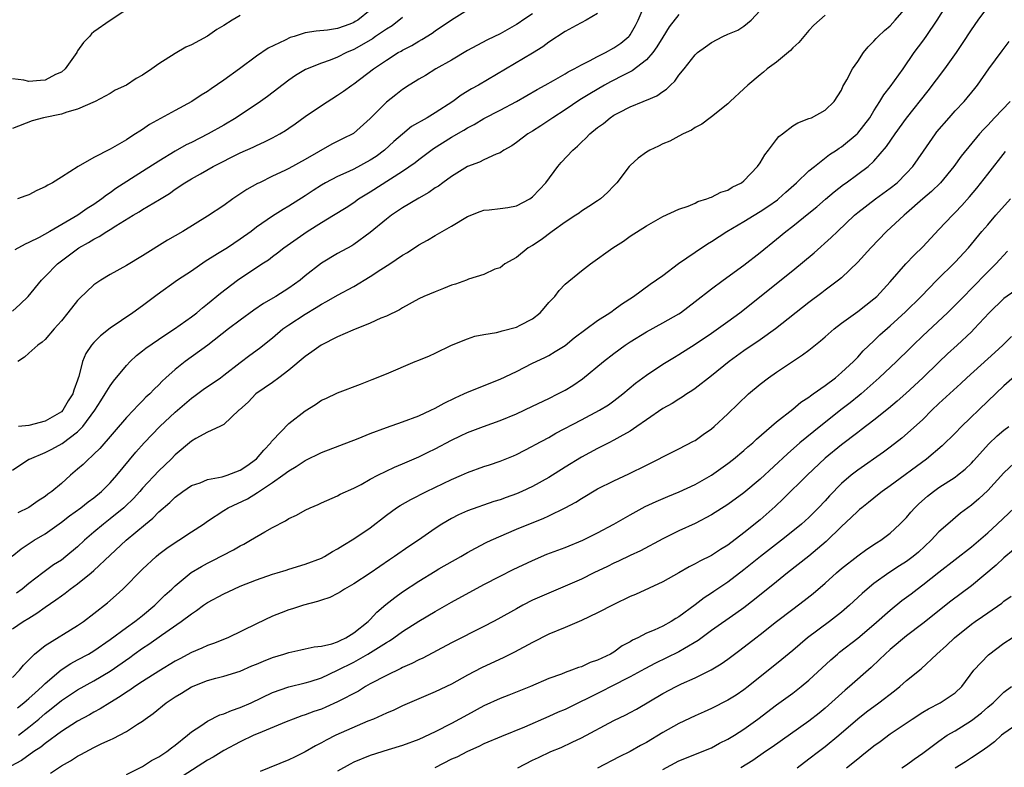
# Model space of a CAD drawing. Units: inches. Extents: x 2670000 to 2671137, y 1554000 to 1557000.
# Drawn here: x 2670926 to 2671047, y 1554481 to 1554573 of the extents above; entities that cross this region are included whole.
import ezdxf

# ---------------------------------------------------------------- set-up
doc = ezdxf.new("R2010")
doc.units = ezdxf.units.IN
doc.header["$MEASUREMENT"] = 0
doc.layers.add('LD26701554_2ft', color=33, linetype='Continuous')

msp = doc.modelspace()

# ---------------------------------------------------------------- linework, layer by layer
at = {"layer": 'LD26701554_2ft'}
for points, elevation in [([(2670924.94, 1554507.06), (2670926.06, 1554507.94), (2670927.66, 1554509), (2670929, 1554509.8), (2670931, 1554511.22), (2670932.01, 1554511.99), (2670933.41, 1554513), (2670934.29, 1554513.71), (2670935, 1554514.23), (2670935.94, 1554515), (2670937, 1554516.05), (2670937.84, 1554517), (2670940.16, 1554519.84), (2670941.19, 1554521), (2670943.11, 1554523), (2670945, 1554524.78), (2670947, 1554526.49), (2670947.31, 1554526.69), (2670948.46, 1554527.54), (2670950.58, 1554529), (2670951, 1554529.3), (2670953, 1554530.88), (2670954.21, 1554531.79), (2670955.38, 1554532.62), (2670957, 1554533.92), (2670958.27, 1554535), (2670959, 1554535.52), (2670961, 1554536.84), (2670962.37, 1554537.63), (2670963, 1554538.05), (2670963.63, 1554538.37), (2670965, 1554539.18), (2670967, 1554540.24), (2670969, 1554541.44), (2670970.31, 1554542.31), (2670971.41, 1554543), (2670973, 1554544.1), (2670973.59, 1554544.41), (2670975, 1554545.35), (2670976.06, 1554545.94), (2670977, 1554546.52), (2670979, 1554547.67), (2670981, 1554548.86), (2670982.55, 1554549.45), (2670983, 1554549.6), (2670983.64, 1554549.64), (2670985, 1554549.81), (2670985.96, 1554549.96), (2670987, 1554550.15), (2670988.65, 1554551), (2670989, 1554551.25), (2670989.85, 1554552.15), (2670990.61, 1554553), (2670992.1, 1554555), (2670992.51, 1554555.49), (2670993.93, 1554557), (2670994.5, 1554557.5), (2670995, 1554557.99), (2670995.53, 1554558.47), (2670996.02, 1554559), (2670997, 1554559.81), (2670997.7, 1554560.3), (2670998.53, 1554561), (2670999, 1554561.3), (2670999.63, 1554561.63), (2671001, 1554562.32), (2671002.61, 1554563), (2671002.9, 1554563.1), (2671003, 1554563.16), (2671004.3, 1554563.7), (2671005, 1554564.22), (2671005.48, 1554564.52), (2671005.96, 1554565), (2671006.51, 1554565.49), (2671007, 1554566.24), (2671007.64, 1554567), (2671009, 1554568.74), (2671009.29, 1554569), (2671010.29, 1554569.71), (2671011, 1554570.26), (2671012.42, 1554571), (2671013, 1554571.27), (2671014.23, 1554571.77), (2671015, 1554572.27), (2671015.9, 1554573), (2671017, 1554574.2)], 9108), ([(2670925, 1554517.62), (2670927, 1554518.96), (2670927.07, 1554519), (2670929, 1554519.78), (2670929.81, 1554520.19), (2670931.11, 1554520.89), (2670933, 1554522.35), (2670933.65, 1554523), (2670935.14, 1554525), (2670935.85, 1554526.15), (2670936.41, 1554527), (2670937, 1554528.01), (2670937.41, 1554528.59), (2670939, 1554530.52), (2670939.46, 1554531), (2670940.25, 1554531.75), (2670941, 1554532.31), (2670941.38, 1554532.62), (2670943.75, 1554534.25), (2670944.94, 1554535), (2670947, 1554536.49), (2670947.66, 1554537), (2670948.38, 1554537.62), (2670949, 1554538.08), (2670950.59, 1554539.41), (2670952.68, 1554541), (2670955.67, 1554543), (2670956.48, 1554543.52), (2670957, 1554543.93), (2670957.62, 1554544.38), (2670958.39, 1554545), (2670961.26, 1554547), (2670963, 1554548.12), (2670964.48, 1554549), (2670966.04, 1554549.96), (2670967, 1554550.58), (2670967.58, 1554551), (2670969, 1554551.88), (2670971.49, 1554553.49), (2670973, 1554554.43), (2670974.53, 1554555.47), (2670975, 1554555.84), (2670976.81, 1554557.19), (2670979, 1554558.59), (2670980.53, 1554559.47), (2670981, 1554559.77), (2670981.82, 1554560.18), (2670983, 1554560.88), (2670985, 1554561.92), (2670987, 1554562.99), (2670989.54, 1554564.46), (2670990.55, 1554565), (2670991.57, 1554565.57), (2670993, 1554566.39), (2670993.37, 1554566.63), (2670994.09, 1554567), (2670995, 1554567.51), (2670995.98, 1554567.98), (2670997, 1554568.52), (2670997.97, 1554569), (2670999, 1554569.58), (2670999.84, 1554570.16), (2671000.83, 1554571), (2671000.91, 1554571.09), (2671001, 1554571.21), (2671001.66, 1554572.34), (2671002, 1554573), (2671002.89, 1554575.11)], 9112), ([(2670940.14, 1554575), (2670937, 1554572.95), (2670935, 1554571.58), (2670934.7, 1554571.3), (2670934.48, 1554571), (2670933.74, 1554570.26), (2670933, 1554569.22), (2670932.92, 1554569.08), (2670932.89, 1554569), (2670931.48, 1554567), (2670931, 1554566.59), (2670930.3, 1554566.3), (2670929, 1554565.61), (2670928.44, 1554565.56), (2670927, 1554565.46), (2670926.39, 1554565.61), (2670925, 1554565.77)], 9126), ([(2670925, 1554492.11), (2670925.87, 1554493), (2670926.35, 1554493.65), (2670927.68, 1554495), (2670929, 1554496.06), (2670933, 1554498.51), (2670933.72, 1554499), (2670935, 1554499.99), (2670936.68, 1554501.32), (2670937.75, 1554502.25), (2670938.57, 1554503), (2670939, 1554503.42), (2670940.54, 1554505), (2670941, 1554505.45), (2670942.65, 1554507), (2670943, 1554507.29), (2670943.98, 1554508.02), (2670945, 1554508.73), (2670945.45, 1554509), (2670947, 1554510.04), (2670948.49, 1554511), (2670949, 1554511.36), (2670951, 1554512.68), (2670951.52, 1554513), (2670953.9, 1554514.1), (2670955.14, 1554514.86), (2670957, 1554516.11), (2670958.27, 1554517), (2670959, 1554517.56), (2670959.91, 1554518.09), (2670961, 1554518.82), (2670963, 1554519.78), (2670967.53, 1554521.53), (2670969, 1554522.13), (2670971, 1554522.87), (2670973, 1554523.56), (2670975, 1554524.31), (2670976.48, 1554525), (2670977, 1554525.26), (2670978.11, 1554525.89), (2670979.46, 1554526.54), (2670980.53, 1554527), (2670981, 1554527.23), (2670985, 1554528.82), (2670987, 1554529.78), (2670989, 1554530.78), (2670990.51, 1554531.49), (2670991, 1554531.75), (2670991.79, 1554532.21), (2670993, 1554532.95), (2670994.09, 1554533.91), (2670997, 1554536.04), (2670998.51, 1554537), (2670998.79, 1554537.21), (2670999, 1554537.34), (2670999.94, 1554538.06), (2671001.43, 1554539), (2671003.48, 1554540.52), (2671005, 1554541.59), (2671006.96, 1554543.04), (2671009, 1554544.46), (2671010.52, 1554545.48), (2671011, 1554545.75), (2671012.9, 1554547), (2671015, 1554548.23), (2671016.24, 1554549), (2671017, 1554549.44), (2671017.94, 1554550.06), (2671019.12, 1554550.88), (2671019.26, 1554551), (2671020.16, 1554551.84), (2671021.48, 1554553), (2671023, 1554554.44), (2671023.67, 1554555), (2671025.55, 1554556.45), (2671026.38, 1554557), (2671026.74, 1554557.26), (2671027, 1554557.41), (2671028.92, 1554559), (2671029, 1554559.08), (2671030.48, 1554561), (2671031, 1554561.86), (2671031.74, 1554563), (2671032.2, 1554563.8), (2671033, 1554564.8), (2671033.55, 1554565.55), (2671034.59, 1554567), (2671035.97, 1554569), (2671037, 1554570.4), (2671037.42, 1554571), (2671038.78, 1554573), (2671040.07, 1554575)], 9102), ([(2670925, 1554498.12), (2670926.3, 1554499), (2670927, 1554499.43), (2670927.99, 1554500.01), (2670929, 1554500.75), (2670930.34, 1554501.66), (2670931, 1554502.18), (2670931.49, 1554502.51), (2670932.1, 1554503), (2670933, 1554503.64), (2670934.67, 1554505), (2670935, 1554505.29), (2670937, 1554507.17), (2670938.99, 1554509), (2670941.35, 1554511), (2670942.26, 1554511.74), (2670943, 1554512.51), (2670944.34, 1554513.66), (2670945, 1554514.3), (2670945.94, 1554515), (2670947, 1554515.72), (2670948.08, 1554516.08), (2670949, 1554516.47), (2670950.8, 1554516.8), (2670951.39, 1554517), (2670953, 1554517.62), (2670953.83, 1554518.17), (2670955, 1554519.03), (2670955.92, 1554520.08), (2670956.79, 1554521), (2670956.86, 1554521.14), (2670957, 1554521.29), (2670959, 1554523.35), (2670961, 1554524.92), (2670962.28, 1554525.72), (2670963, 1554526.22), (2670963.54, 1554526.46), (2670965, 1554527.16), (2670967.8, 1554528.2), (2670969.23, 1554528.77), (2670971, 1554529.5), (2670974.54, 1554531), (2670975, 1554531.17), (2670976.29, 1554531.71), (2670977, 1554532.03), (2670979.01, 1554532.99), (2670981, 1554533.79), (2670981.9, 1554534.1), (2670983, 1554534.31), (2670984.56, 1554534.56), (2670985, 1554534.68), (2670985.24, 1554534.76), (2670987, 1554535.22), (2670987.48, 1554535.48), (2670989, 1554536.26), (2670989.91, 1554537), (2670990.43, 1554537.57), (2670991, 1554538.26), (2670991.37, 1554538.63), (2670991.71, 1554539), (2670992.27, 1554539.73), (2670993, 1554540.5), (2670995, 1554542.17), (2670996.1, 1554543), (2670998.87, 1554545), (2671000.18, 1554545.82), (2671001, 1554546.4), (2671003, 1554547.7), (2671005, 1554548.86), (2671007, 1554549.76), (2671008.13, 1554550.13), (2671009, 1554550.49), (2671009.33, 1554550.67), (2671010.45, 1554551), (2671010.83, 1554551.17), (2671011, 1554551.21), (2671012.17, 1554551.83), (2671013, 1554552.1), (2671013.55, 1554552.45), (2671014.71, 1554553), (2671015, 1554553.22), (2671016.68, 1554555), (2671017, 1554555.45), (2671017.57, 1554556.43), (2671018.02, 1554557), (2671019, 1554558.31), (2671019.31, 1554558.69), (2671019.74, 1554559), (2671021, 1554559.98), (2671021.62, 1554560.38), (2671023, 1554560.88), (2671023.3, 1554561), (2671025, 1554561.94), (2671026.09, 1554563), (2671027, 1554564.39), (2671027.17, 1554564.83), (2671027.66, 1554565.66), (2671028.35, 1554567), (2671029, 1554567.91), (2671029.73, 1554569), (2671030.3, 1554569.7), (2671031, 1554570.4), (2671031.27, 1554570.73), (2671031.51, 1554571), (2671032.28, 1554571.72), (2671033, 1554572.32), (2671033.63, 1554573), (2671035, 1554574.6)], 9104), ([(2670925, 1554537.19), (2670925.94, 1554538.06), (2670926.9, 1554539), (2670928.56, 1554541), (2670929, 1554541.44), (2670930.51, 1554543), (2670933.17, 1554545), (2670934.35, 1554545.65), (2670935, 1554546.07), (2670935.64, 1554546.36), (2670936.6, 1554547), (2670937, 1554547.24), (2670937.69, 1554547.69), (2670939.83, 1554549), (2670940.58, 1554549.42), (2670941, 1554549.69), (2670943.08, 1554550.92), (2670944.31, 1554551.69), (2670945, 1554552.19), (2670946.21, 1554553), (2670947, 1554553.48), (2670948.11, 1554554.11), (2670949.7, 1554555), (2670953, 1554556.66), (2670954.61, 1554557.39), (2670955, 1554557.59), (2670955.99, 1554558.01), (2670957, 1554558.52), (2670957.9, 1554559), (2670958.59, 1554559.41), (2670959, 1554559.69), (2670959.77, 1554560.23), (2670961, 1554561.15), (2670963, 1554562.51), (2670965, 1554563.77), (2670965.73, 1554564.27), (2670966.73, 1554565), (2670967, 1554565.17), (2670969.41, 1554567), (2670971, 1554568.09), (2670972.45, 1554569), (2670972.81, 1554569.19), (2670973, 1554569.32), (2670974.12, 1554569.88), (2670975, 1554570.42), (2670975.38, 1554570.62), (2670976.62, 1554571.38), (2670977, 1554571.67), (2670979, 1554573.04), (2670981, 1554574.25)], 9118), ([(2670969, 1554574.22), (2670967.48, 1554573), (2670967.17, 1554572.83), (2670967, 1554572.71), (2670966.49, 1554572.49), (2670965, 1554571.97), (2670963.77, 1554571.77), (2670962.35, 1554571.65), (2670961, 1554571.44), (2670959.64, 1554571), (2670959.15, 1554570.85), (2670958.55, 1554570.55), (2670956.45, 1554569.55), (2670955, 1554568.58), (2670952.91, 1554567), (2670951, 1554565.6), (2670949.44, 1554564.56), (2670949, 1554564.23), (2670948.22, 1554563.78), (2670947.07, 1554563), (2670945, 1554561.9), (2670941.86, 1554560.14), (2670941, 1554559.55), (2670940.65, 1554559.35), (2670940.14, 1554559), (2670939.42, 1554558.58), (2670939, 1554558.29), (2670937, 1554557.14), (2670935, 1554556.11), (2670933.06, 1554555), (2670931, 1554553.67), (2670929.92, 1554553), (2670929.32, 1554552.68), (2670929, 1554552.48), (2670927.98, 1554552.02), (2670927, 1554551.52), (2670926.61, 1554551.39), (2670925.61, 1554551)], 9122), ([(2670925.62, 1554488.38), (2670926.39, 1554489), (2670926.71, 1554489.29), (2670927, 1554489.53), (2670927.76, 1554490.24), (2670928.62, 1554491), (2670929, 1554491.38), (2670930.96, 1554493.04), (2670932.16, 1554493.84), (2670933, 1554494.27), (2670934.34, 1554495), (2670935, 1554495.39), (2670937, 1554496.78), (2670939, 1554498.26), (2670940.06, 1554499), (2670940.57, 1554499.43), (2670941, 1554499.75), (2670942.5, 1554501), (2670943.75, 1554502.25), (2670944.58, 1554503), (2670945, 1554503.41), (2670946.98, 1554505.02), (2670948.23, 1554505.77), (2670949, 1554506.19), (2670949.54, 1554506.46), (2670952.17, 1554507.83), (2670953, 1554508.31), (2670953.46, 1554508.54), (2670954.27, 1554509), (2670956.04, 1554510.04), (2670957, 1554510.58), (2670958.59, 1554511.41), (2670959, 1554511.68), (2670959.92, 1554512.08), (2670961, 1554512.72), (2670961.63, 1554513), (2670962.59, 1554513.41), (2670963, 1554513.62), (2670965, 1554514.48), (2670965.33, 1554514.67), (2670967, 1554515.43), (2670967.88, 1554515.88), (2670969, 1554516.5), (2670969.95, 1554517), (2670972, 1554518), (2670973, 1554518.4), (2670975, 1554519.28), (2670976.14, 1554519.86), (2670977, 1554520.27), (2670979, 1554521.32), (2670980.14, 1554521.86), (2670981, 1554522.25), (2670982.96, 1554523), (2670985, 1554523.75), (2670987, 1554524.57), (2670989, 1554525.49), (2670991, 1554526.45), (2670992.08, 1554527), (2670993, 1554527.49), (2670993.94, 1554528.06), (2670995.14, 1554528.86), (2670997.72, 1554531), (2670999, 1554532), (2671000.37, 1554533), (2671001, 1554533.42), (2671003, 1554534.66), (2671005, 1554535.74), (2671007, 1554536.86), (2671007.21, 1554537), (2671009, 1554538.38), (2671011, 1554539.94), (2671012.43, 1554541), (2671015, 1554542.86), (2671017, 1554544.43), (2671019, 1554546.04), (2671020.15, 1554547), (2671021, 1554547.63), (2671023, 1554549.26), (2671023.96, 1554550.04), (2671025.02, 1554550.98), (2671026.11, 1554551.89), (2671027.24, 1554552.76), (2671027.59, 1554553), (2671029, 1554554.03), (2671030.3, 1554555), (2671031, 1554555.63), (2671032.56, 1554557.44), (2671033.61, 1554559), (2671035, 1554560.92), (2671037.69, 1554564.31), (2671039.71, 1554567), (2671041.14, 1554569), (2671041.89, 1554570.11), (2671043, 1554571.8), (2671043.83, 1554573), (2671045, 1554574.58)], 9100), ([(2670953, 1554573.58), (2670952.01, 1554573), (2670951, 1554572.33), (2670950.15, 1554571.85), (2670949, 1554571.02), (2670947, 1554569.98), (2670946.34, 1554569.66), (2670945, 1554568.91), (2670943, 1554567.62), (2670942.14, 1554567), (2670941, 1554566.24), (2670940.2, 1554565.8), (2670939, 1554565), (2670937.63, 1554564.37), (2670937, 1554563.99), (2670935.17, 1554563), (2670933, 1554562.03), (2670931.68, 1554561.68), (2670931, 1554561.43), (2670928.81, 1554561), (2670927.4, 1554560.6), (2670925, 1554559.67)], 9124), ([(2670973, 1554573.31), (2670971.71, 1554572.29), (2670971, 1554571.89), (2670969.68, 1554571), (2670969.29, 1554570.71), (2670967.94, 1554569.94), (2670967, 1554569.37), (2670966.1, 1554569), (2670965, 1554568.44), (2670964.07, 1554568.07), (2670963, 1554567.71), (2670961.06, 1554566.94), (2670959.82, 1554566.18), (2670959, 1554565.63), (2670956.39, 1554563.61), (2670955.51, 1554563), (2670952.53, 1554561), (2670951, 1554560.09), (2670949.07, 1554559), (2670947, 1554557.95), (2670946.35, 1554557.65), (2670945, 1554556.88), (2670943, 1554555.66), (2670941, 1554554.36), (2670937.71, 1554552.29), (2670937, 1554551.76), (2670936.54, 1554551.46), (2670935.99, 1554551), (2670935, 1554550.32), (2670934.17, 1554549.83), (2670933.02, 1554549), (2670929.58, 1554547), (2670928.25, 1554546.25), (2670927, 1554545.62), (2670926.56, 1554545.44), (2670925.28, 1554544.72)], 9120), ([(2671025, 1554573.6), (2671024.31, 1554573), (2671023.62, 1554572.37), (2671023, 1554571.74), (2671021.75, 1554570.25), (2671021, 1554569.59), (2671020.72, 1554569.28), (2671019, 1554567.85), (2671017.85, 1554567), (2671017.4, 1554566.6), (2671017, 1554566.29), (2671015.48, 1554565), (2671015, 1554564.53), (2671013.3, 1554563), (2671013, 1554562.71), (2671011, 1554561.12), (2671010.83, 1554561), (2671009.8, 1554560.2), (2671009, 1554559.79), (2671008.54, 1554559.46), (2671007.53, 1554559), (2671007, 1554558.72), (2671005.9, 1554558.1), (2671005, 1554557.77), (2671004.49, 1554557.51), (2671003.44, 1554557), (2671003, 1554556.76), (2671001.99, 1554556.01), (2671001, 1554555.12), (2671000.88, 1554555), (2670999.34, 1554553), (2670999, 1554552.61), (2670998.2, 1554551.8), (2670997.36, 1554551), (2670997, 1554550.75), (2670995.92, 1554550.08), (2670995, 1554549.49), (2670994.73, 1554549.27), (2670994.33, 1554549), (2670993, 1554548.13), (2670991.42, 1554547), (2670990.03, 1554545.97), (2670989, 1554545.29), (2670988.45, 1554545), (2670987, 1554543.81), (2670985.57, 1554543), (2670985, 1554542.54), (2670984.36, 1554542.36), (2670983, 1554541.72), (2670981.11, 1554541.11), (2670980.84, 1554541), (2670979.49, 1554540.51), (2670979, 1554540.37), (2670978.03, 1554539.97), (2670977, 1554539.59), (2670975.61, 1554539), (2670975, 1554538.71), (2670973, 1554537.62), (2670972.63, 1554537.37), (2670971, 1554536.58), (2670970.31, 1554536.31), (2670969, 1554535.71), (2670966.87, 1554534.87), (2670965, 1554534.03), (2670962.96, 1554533), (2670961.82, 1554532.18), (2670961, 1554531.62), (2670959, 1554529.92), (2670957.78, 1554529), (2670957, 1554528.42), (2670954.95, 1554527), (2670953.99, 1554526.01), (2670952.94, 1554525.06), (2670952.85, 1554525), (2670951, 1554523.26), (2670950.5, 1554523), (2670949, 1554522.3), (2670947.54, 1554521.54), (2670947, 1554521.21), (2670945, 1554519.5), (2670944.52, 1554519), (2670943, 1554517.55), (2670941, 1554515.41), (2670940.65, 1554515), (2670939.86, 1554514.14), (2670938.85, 1554513.15), (2670938.68, 1554513), (2670937, 1554511.62), (2670936.18, 1554511), (2670935, 1554510.01), (2670933.85, 1554509), (2670933, 1554508.2), (2670931.57, 1554507), (2670931, 1554506.57), (2670930.04, 1554505.96), (2670928.71, 1554505), (2670927, 1554503.69), (2670926.16, 1554503), (2670925.5, 1554502.5)], 9106), ([(2671007, 1554573.68), (2671005.81, 1554572.19), (2671005, 1554570.91), (2671004.3, 1554569.7), (2671003.78, 1554569), (2671003, 1554568.1), (2671001.25, 1554566.75), (2671000.28, 1554566.28), (2670998.59, 1554565.41), (2670997.85, 1554565), (2670996.05, 1554563.95), (2670994.81, 1554563.19), (2670993, 1554561.97), (2670991.47, 1554561), (2670991, 1554560.66), (2670990.01, 1554559.99), (2670989, 1554559.35), (2670988.42, 1554559), (2670987, 1554557.93), (2670986.45, 1554557.55), (2670985.47, 1554557), (2670985, 1554556.68), (2670984.52, 1554556.52), (2670983, 1554555.82), (2670982.47, 1554555.53), (2670981, 1554555.01), (2670979, 1554553.76), (2670977.95, 1554553), (2670977.41, 1554552.59), (2670977, 1554552.35), (2670976.21, 1554551.79), (2670975, 1554551.11), (2670973, 1554549.9), (2670971.63, 1554549), (2670971, 1554548.52), (2670969, 1554546.87), (2670967, 1554545.39), (2670966.76, 1554545.24), (2670965, 1554544.28), (2670963, 1554543.08), (2670961, 1554541.53), (2670960.37, 1554541), (2670959, 1554540.03), (2670957.41, 1554539), (2670955.88, 1554538.12), (2670954.68, 1554537.32), (2670953, 1554536.09), (2670951.57, 1554535), (2670949.01, 1554532.99), (2670946.24, 1554531), (2670945, 1554530), (2670943.87, 1554529), (2670943.41, 1554528.59), (2670943, 1554528.13), (2670942.42, 1554527.58), (2670941.89, 1554527), (2670941.41, 1554526.59), (2670941, 1554526.16), (2670940.41, 1554525.59), (2670939.86, 1554525), (2670939, 1554524.12), (2670935.72, 1554520.28), (2670935, 1554519.59), (2670934.71, 1554519.29), (2670934.34, 1554519), (2670933.67, 1554518.33), (2670933, 1554517.74), (2670932.12, 1554517), (2670931, 1554516), (2670929.82, 1554515), (2670929.34, 1554514.66), (2670929, 1554514.39), (2670928.15, 1554513.85), (2670927, 1554513.05), (2670925.63, 1554512.37)], 9110), ([(2670989, 1554573.79), (2670987.78, 1554573), (2670987.33, 1554572.67), (2670987, 1554572.46), (2670985, 1554571.33), (2670983.44, 1554570.56), (2670982.13, 1554569.87), (2670981, 1554569.26), (2670979, 1554568.09), (2670977.08, 1554567), (2670975.8, 1554566.2), (2670975, 1554565.74), (2670974.55, 1554565.45), (2670973.79, 1554565), (2670973, 1554564.48), (2670972.18, 1554563.82), (2670971, 1554562.92), (2670969, 1554560.91), (2670966.94, 1554559.06), (2670965.59, 1554558.41), (2670964.28, 1554557.72), (2670961, 1554555.84), (2670959, 1554554.74), (2670958.49, 1554554.49), (2670957, 1554553.8), (2670955.37, 1554553), (2670955.12, 1554552.88), (2670953.84, 1554552.16), (2670952.1, 1554551), (2670951, 1554550.21), (2670949, 1554548.87), (2670945.93, 1554547), (2670944.08, 1554545.92), (2670941, 1554543.98), (2670939, 1554542.8), (2670937, 1554541.7), (2670935.85, 1554541), (2670935, 1554540.42), (2670933.23, 1554538.77), (2670933, 1554538.51), (2670931.81, 1554537), (2670931, 1554536.02), (2670930.1, 1554535), (2670929, 1554533.71), (2670928.64, 1554533.36), (2670928.12, 1554533), (2670927, 1554532.01), (2670926.45, 1554531.55), (2670925.66, 1554531)], 9116), ([(2670997, 1554573.81), (2670995.59, 1554573), (2670994.36, 1554572.36), (2670993, 1554571.62), (2670991, 1554570.3), (2670990.27, 1554569.73), (2670989, 1554568.92), (2670982.33, 1554565), (2670981.47, 1554564.53), (2670980.22, 1554563.78), (2670979.16, 1554563), (2670977, 1554561.61), (2670976, 1554561), (2670974.1, 1554559.9), (2670973, 1554558.99), (2670971.93, 1554558.07), (2670970.78, 1554557), (2670969.76, 1554556.24), (2670969, 1554555.76), (2670967, 1554554.68), (2670966.39, 1554554.39), (2670965, 1554553.77), (2670963.51, 1554553), (2670963, 1554552.7), (2670961.97, 1554552.03), (2670961, 1554551.39), (2670959, 1554550.1), (2670958.3, 1554549.7), (2670957, 1554548.88), (2670955, 1554547.51), (2670954.34, 1554547), (2670953, 1554546.04), (2670951.43, 1554545), (2670950.23, 1554544.23), (2670948.7, 1554543.3), (2670947, 1554542.13), (2670945.28, 1554541), (2670942.78, 1554539.22), (2670941, 1554537.85), (2670939.8, 1554537), (2670937, 1554535.1), (2670935.83, 1554534.17), (2670935, 1554533.35), (2670934.7, 1554533), (2670934.02, 1554531.98), (2670933.61, 1554531), (2670933.16, 1554529.16), (2670933.07, 1554528.93), (2670933, 1554528.69), (2670932.54, 1554527.46), (2670932.41, 1554527), (2670931.85, 1554526.15), (2670931.17, 1554525), (2670931, 1554524.82), (2670929, 1554523.64), (2670927, 1554523.12), (2670925.72, 1554523)], 9114), ([(2670925.71, 1554485), (2670927, 1554485.99), (2670928.22, 1554487), (2670929, 1554487.67), (2670929.76, 1554488.24), (2670931, 1554489.28), (2670933, 1554490.61), (2670935, 1554491.72), (2670937, 1554492.9), (2670939.41, 1554494.59), (2670939.96, 1554495), (2670941, 1554495.74), (2670941.78, 1554496.22), (2670943.32, 1554497.32), (2670945.74, 1554499), (2670947, 1554499.96), (2670947.65, 1554500.35), (2670948.51, 1554501), (2670949, 1554501.34), (2670951, 1554502.42), (2670952.24, 1554503), (2670953, 1554503.34), (2670955, 1554504.14), (2670957, 1554504.84), (2670957.57, 1554505), (2670958.67, 1554505.33), (2670959, 1554505.45), (2670961, 1554506.05), (2670963, 1554506.8), (2670963.38, 1554507), (2670964.38, 1554507.62), (2670965, 1554507.93), (2670965.63, 1554508.37), (2670967, 1554509.17), (2670969, 1554510.55), (2670971, 1554512.1), (2670972.26, 1554513), (2670972.71, 1554513.29), (2670974, 1554514), (2670975.95, 1554515), (2670979, 1554516.49), (2670980.23, 1554517), (2670981, 1554517.34), (2670983, 1554518.06), (2670983.71, 1554518.29), (2670985, 1554518.75), (2670986.63, 1554519.38), (2670987, 1554519.54), (2670989, 1554520.56), (2670989.27, 1554520.73), (2670991, 1554521.65), (2670991.84, 1554522.16), (2670995, 1554523.84), (2670997.22, 1554525), (2670998.33, 1554525.67), (2670999, 1554526.15), (2671000.1, 1554527), (2671001.67, 1554528.33), (2671003, 1554529.33), (2671005, 1554530.67), (2671006.46, 1554531.54), (2671007, 1554531.85), (2671009, 1554533.11), (2671011, 1554534.5), (2671013, 1554535.94), (2671014.5, 1554537), (2671015.91, 1554538.09), (2671019, 1554540.59), (2671021, 1554542.19), (2671023.63, 1554544.37), (2671025.75, 1554546.25), (2671026.52, 1554547), (2671028.62, 1554549), (2671029, 1554549.32), (2671031.2, 1554551), (2671033, 1554552.31), (2671033.84, 1554553), (2671035, 1554554.18), (2671035.77, 1554555), (2671037.11, 1554556.89), (2671038.56, 1554559), (2671038.75, 1554559.25), (2671040.25, 1554561), (2671041, 1554561.83), (2671042.11, 1554563), (2671043.42, 1554564.58), (2671043.76, 1554565), (2671045.14, 1554567), (2671046.77, 1554569.23), (2671047.63, 1554570.37)], 9098), ([(2671047.77, 1554563), (2671045.84, 1554561), (2671045, 1554560.08), (2671044.47, 1554559.53), (2671044.01, 1554559), (2671041.74, 1554556.26), (2671040.85, 1554555), (2671039.2, 1554553), (2671038.09, 1554551.91), (2671037, 1554551), (2671035, 1554549.24), (2671034.7, 1554549), (2671032.55, 1554547), (2671030.6, 1554545), (2671029, 1554543.23), (2671027, 1554541.31), (2671026.62, 1554541), (2671025, 1554539.79), (2671024.57, 1554539.43), (2671023, 1554538.26), (2671018.87, 1554535), (2671017, 1554533.65), (2671015, 1554532.29), (2671013.2, 1554531), (2671011, 1554529.24), (2671009, 1554527.68), (2671008.6, 1554527.4), (2671007.96, 1554527), (2671007.4, 1554526.6), (2671007, 1554526.38), (2671006.16, 1554525.84), (2671005, 1554525.21), (2671003, 1554523.84), (2671001.84, 1554523), (2671001, 1554522.44), (2670999.74, 1554521.74), (2670999, 1554521.3), (2670998.39, 1554521), (2670997.48, 1554520.52), (2670997, 1554520.29), (2670995, 1554519.21), (2670993, 1554518), (2670991, 1554516.74), (2670989, 1554515.62), (2670987.66, 1554515), (2670987, 1554514.71), (2670985.73, 1554514.27), (2670985, 1554513.98), (2670984.24, 1554513.76), (2670981, 1554512.61), (2670979.87, 1554512.13), (2670979, 1554511.68), (2670977.84, 1554511), (2670977, 1554510.45), (2670974.95, 1554509), (2670973.77, 1554508.23), (2670971.99, 1554507), (2670971.39, 1554506.61), (2670969, 1554504.97), (2670967, 1554503.62), (2670965.86, 1554503), (2670965.34, 1554502.66), (2670965, 1554502.46), (2670964.03, 1554501.97), (2670963, 1554501.63), (2670962.54, 1554501.46), (2670960.79, 1554501), (2670959.45, 1554500.55), (2670959, 1554500.44), (2670958.06, 1554500.06), (2670957, 1554499.66), (2670955, 1554498.72), (2670951.5, 1554497), (2670949.71, 1554496.29), (2670949, 1554496.05), (2670948.28, 1554495.72), (2670947, 1554495.18), (2670945.57, 1554494.43), (2670945, 1554494.13), (2670943, 1554492.91), (2670941, 1554491.63), (2670940.05, 1554491), (2670939.44, 1554490.56), (2670939, 1554490.29), (2670938.24, 1554489.76), (2670936.95, 1554489), (2670935.76, 1554488.24), (2670935, 1554487.84), (2670934.47, 1554487.53), (2670933, 1554486.73), (2670931, 1554485.46), (2670929, 1554484), (2670928.46, 1554483.54), (2670927.61, 1554483), (2670926.08, 1554481.92), (2670924.78, 1554481.22)], 9096), ([(2670929.65, 1554480.35), (2670931, 1554481.24), (2670932.12, 1554481.88), (2670933, 1554482.44), (2670933.38, 1554482.62), (2670935, 1554483.49), (2670935.99, 1554483.99), (2670937, 1554484.45), (2670937.39, 1554484.61), (2670939, 1554485.46), (2670940.37, 1554486.37), (2670941, 1554486.75), (2670941.32, 1554487), (2670942.32, 1554487.68), (2670943.91, 1554489), (2670945, 1554489.73), (2670945.8, 1554490.2), (2670947, 1554490.98), (2670949, 1554491.75), (2670950.03, 1554492.03), (2670951, 1554492.27), (2670953, 1554492.91), (2670954.46, 1554493.54), (2670955, 1554493.75), (2670955.87, 1554494.13), (2670957, 1554494.57), (2670958.4, 1554495), (2670959, 1554495.21), (2670960.47, 1554495.53), (2670961, 1554495.63), (2670962.12, 1554495.88), (2670963, 1554495.96), (2670964.27, 1554496.27), (2670965, 1554496.52), (2670965.32, 1554496.68), (2670966.03, 1554497), (2670967, 1554497.61), (2670968.75, 1554499), (2670969, 1554499.25), (2670969.83, 1554500.17), (2670970.92, 1554501.08), (2670972.03, 1554501.97), (2670973, 1554502.64), (2670975, 1554503.98), (2670977, 1554505.2), (2670977.47, 1554505.47), (2670980.18, 1554507), (2670981, 1554507.49), (2670981.97, 1554508.03), (2670983.29, 1554508.71), (2670983.91, 1554509), (2670987, 1554510.37), (2670988.51, 1554511), (2670990.31, 1554511.69), (2670991, 1554512), (2670993.02, 1554512.98), (2670994.3, 1554513.7), (2670995, 1554514.15), (2670997, 1554515.32), (2670999, 1554516.31), (2671000.84, 1554517.16), (2671003, 1554518.26), (2671004.49, 1554519), (2671005, 1554519.28), (2671007, 1554520.25), (2671008.81, 1554521.19), (2671009, 1554521.29), (2671009.99, 1554522.01), (2671011, 1554522.73), (2671011.32, 1554523), (2671013, 1554524.55), (2671015.55, 1554527), (2671017, 1554528.22), (2671018.02, 1554529), (2671019, 1554529.68), (2671022.2, 1554531.8), (2671023, 1554532.41), (2671024.44, 1554533.56), (2671025, 1554534.04), (2671026.09, 1554535), (2671027, 1554535.7), (2671029, 1554537.17), (2671031, 1554538.7), (2671031.34, 1554539), (2671033, 1554540.78), (2671034.94, 1554543), (2671035.93, 1554544.07), (2671037, 1554545.12), (2671039, 1554547.23), (2671040.65, 1554549), (2671041, 1554549.34), (2671041.82, 1554550.18), (2671042.76, 1554551.24), (2671043.67, 1554552.33), (2671045, 1554554.05), (2671047.18, 1554556.82)], 9094), ([(2670939, 1554480.19), (2670941, 1554481.18), (2670942.11, 1554481.89), (2670943, 1554482.36), (2670943.97, 1554483), (2670944.54, 1554483.46), (2670945, 1554483.8), (2670946.52, 1554485), (2670947, 1554485.41), (2670948.18, 1554486.18), (2670949, 1554486.75), (2670950.5, 1554487.5), (2670951, 1554487.65), (2670951.94, 1554488.06), (2670953, 1554488.41), (2670954.35, 1554489), (2670957, 1554490.28), (2670959, 1554490.95), (2670961, 1554491.44), (2670961.63, 1554491.63), (2670963, 1554492.09), (2670965, 1554493.01), (2670967, 1554494.01), (2670968.72, 1554495), (2670971, 1554496.44), (2670971.37, 1554496.63), (2670971.91, 1554497), (2670973, 1554497.78), (2670975, 1554499.03), (2670977, 1554500.24), (2670979, 1554501.37), (2670983, 1554503.56), (2670985, 1554504.59), (2670986.61, 1554505.39), (2670989, 1554506.52), (2670990.73, 1554507.27), (2670993, 1554508.13), (2670995.17, 1554509), (2670997, 1554509.91), (2670999, 1554510.97), (2671001, 1554512.12), (2671002.85, 1554513.15), (2671004.21, 1554513.79), (2671005.62, 1554514.38), (2671007.04, 1554514.96), (2671009, 1554515.88), (2671011, 1554517.02), (2671013, 1554518.45), (2671013.72, 1554519), (2671015, 1554520.05), (2671015.49, 1554520.51), (2671016.09, 1554521), (2671016.56, 1554521.44), (2671019, 1554523.59), (2671021, 1554525.14), (2671022.01, 1554525.99), (2671023, 1554526.6), (2671023.21, 1554526.79), (2671023.54, 1554527), (2671025, 1554528.06), (2671026.25, 1554529), (2671027, 1554529.63), (2671028.48, 1554531), (2671029, 1554531.53), (2671029.68, 1554532.32), (2671031, 1554533.55), (2671031.72, 1554534.28), (2671033, 1554535.39), (2671034.9, 1554537.1), (2671036.81, 1554539), (2671038.74, 1554541), (2671041, 1554543.21), (2671042.64, 1554545), (2671044.29, 1554547), (2671045, 1554547.83), (2671046.01, 1554549), (2671047.79, 1554551)], 9092), ([(2671047.43, 1554544.57), (2671045.99, 1554543), (2671045, 1554542.04), (2671043, 1554539.99), (2671042.05, 1554539), (2671041.54, 1554538.46), (2671040.07, 1554537), (2671037, 1554534.14), (2671035.81, 1554533), (2671035.41, 1554532.59), (2671033.77, 1554531), (2671031.66, 1554529), (2671029.42, 1554527), (2671029.19, 1554526.81), (2671028.07, 1554525.93), (2671026.94, 1554525.06), (2671023.6, 1554522.4), (2671021.9, 1554521), (2671020.35, 1554519.65), (2671017, 1554516.51), (2671015, 1554514.85), (2671013, 1554513.42), (2671011, 1554512.12), (2671009, 1554511.07), (2671007, 1554510.15), (2671005, 1554509.16), (2671002.29, 1554507.71), (2671001, 1554507.14), (2670999.56, 1554506.44), (2670999, 1554506.2), (2670998.21, 1554505.79), (2670996.52, 1554505), (2670995, 1554504.23), (2670993, 1554503.34), (2670991, 1554502.51), (2670989, 1554501.61), (2670987.79, 1554501), (2670987, 1554500.58), (2670984.72, 1554499.28), (2670984.18, 1554499), (2670983, 1554498.38), (2670979, 1554496.38), (2670975.5, 1554494.5), (2670975, 1554494.28), (2670974.15, 1554493.85), (2670973, 1554493.35), (2670972.78, 1554493.22), (2670971, 1554492.38), (2670969, 1554491.32), (2670968.44, 1554491), (2670967.55, 1554490.45), (2670965, 1554489.11), (2670963.55, 1554488.45), (2670963, 1554488.23), (2670962.08, 1554487.92), (2670961, 1554487.51), (2670960.61, 1554487.39), (2670959.52, 1554487), (2670958.66, 1554486.66), (2670955.24, 1554485.24), (2670954.69, 1554485), (2670953, 1554484.2), (2670951, 1554483.15), (2670949.67, 1554482.33), (2670949, 1554481.95), (2670946, 1554480)], 9090), ([(2671048.32, 1554539.68), (2671047, 1554538.73), (2671045.16, 1554537), (2671043.34, 1554535), (2671043, 1554534.65), (2671041.25, 1554533), (2671040.07, 1554531.93), (2671039, 1554530.93), (2671037.02, 1554529), (2671034.93, 1554527.07), (2671033.87, 1554526.13), (2671032.79, 1554525.21), (2671031, 1554523.78), (2671029.43, 1554522.57), (2671029, 1554522.26), (2671027, 1554520.74), (2671025, 1554519.09), (2671022.8, 1554517), (2671019.88, 1554514.12), (2671018.84, 1554513.16), (2671017, 1554511.51), (2671015, 1554509.9), (2671013, 1554508.38), (2671012.13, 1554507.87), (2671011, 1554507.14), (2671009.56, 1554506.44), (2671009, 1554506.12), (2671008.25, 1554505.75), (2671007, 1554505.01), (2671005, 1554503.87), (2671001.66, 1554502.34), (2671001, 1554502.07), (2670999, 1554501.11), (2670997, 1554500.07), (2670995, 1554499.13), (2670993, 1554498.26), (2670991, 1554497.43), (2670989, 1554496.44), (2670986.76, 1554495.24), (2670985.44, 1554494.56), (2670982.71, 1554493.29), (2670981, 1554492.41), (2670979, 1554491.3), (2670977, 1554490.34), (2670973.85, 1554489), (2670973, 1554488.62), (2670971.92, 1554488.08), (2670971, 1554487.71), (2670969.4, 1554487), (2670968.73, 1554486.73), (2670964.79, 1554485), (2670963.58, 1554484.42), (2670963, 1554484.08), (2670962.28, 1554483.72), (2670961, 1554482.95), (2670959.69, 1554482.31), (2670959, 1554481.98), (2670955.47, 1554480.53)], 9088), ([(2671047.93, 1554534.07), (2671046.85, 1554533), (2671045.89, 1554532.11), (2671042.44, 1554529), (2671041.7, 1554528.3), (2671039, 1554525.81), (2671038.14, 1554525), (2671037, 1554523.88), (2671035.51, 1554522.49), (2671034.43, 1554521.57), (2671033, 1554520.46), (2671032.16, 1554519.84), (2671029, 1554517.64), (2671028.18, 1554517), (2671027, 1554515.98), (2671025.53, 1554514.47), (2671025, 1554513.87), (2671024.19, 1554513), (2671023, 1554511.82), (2671022.09, 1554511), (2671021, 1554510.1), (2671019.64, 1554509), (2671017.02, 1554507), (2671015, 1554505.35), (2671013, 1554503.83), (2671011.3, 1554502.7), (2671011, 1554502.48), (2671010.1, 1554501.9), (2671009, 1554501.06), (2671007, 1554499.59), (2671006.63, 1554499.37), (2671006.04, 1554499), (2671005, 1554498.44), (2671003.95, 1554497.95), (2671003, 1554497.55), (2671001.95, 1554497), (2671001.29, 1554496.71), (2671001, 1554496.52), (2671000, 1554496), (2670999, 1554495.25), (2670998.58, 1554495), (2670997, 1554494.24), (2670996.06, 1554493.94), (2670995, 1554493.43), (2670994.66, 1554493.34), (2670993.79, 1554493), (2670993, 1554492.73), (2670992.54, 1554492.54), (2670991, 1554491.98), (2670988.72, 1554491), (2670986.08, 1554489.92), (2670985, 1554489.51), (2670983, 1554488.62), (2670981, 1554487.54), (2670979, 1554486.44), (2670977, 1554485.41), (2670975, 1554484.47), (2670973, 1554483.74), (2670971.22, 1554483.22), (2670969, 1554482.5), (2670967, 1554481.68), (2670966.54, 1554481.46), (2670965, 1554480.59)], 9086), ([(2671049, 1554529.75), (2671047, 1554528), (2671045, 1554526.11), (2671041.79, 1554523), (2671041, 1554522.18), (2671039.4, 1554520.6), (2671037.48, 1554519), (2671033, 1554515.71), (2671032.01, 1554515), (2671031.45, 1554514.55), (2671031, 1554514.2), (2671030.34, 1554513.66), (2671029.49, 1554513), (2671029.23, 1554512.77), (2671029, 1554512.59), (2671028.21, 1554511.79), (2671027, 1554510.68), (2671025.14, 1554508.86), (2671023, 1554507.03), (2671020.37, 1554505), (2671019, 1554503.9), (2671016.3, 1554501.7), (2671015, 1554500.7), (2671014.02, 1554499.98), (2671011, 1554497.88), (2671009.35, 1554496.65), (2671007.69, 1554495.69), (2671007, 1554495.27), (2671005.48, 1554494.52), (2671004.12, 1554493.88), (2671002.8, 1554493.2), (2671001, 1554492.18), (2670998.66, 1554491), (2670997.57, 1554490.43), (2670993, 1554488.19), (2670992.16, 1554487.84), (2670991, 1554487.3), (2670987.99, 1554485.99), (2670985.15, 1554484.85), (2670983, 1554483.95), (2670982.37, 1554483.63), (2670981, 1554483.02), (2670979.67, 1554482.33), (2670979, 1554482.05), (2670976.96, 1554481)], 9084), ([(2670987.16, 1554481), (2670989, 1554481.95), (2670989.73, 1554482.27), (2670991.24, 1554483), (2670992.5, 1554483.5), (2670993.86, 1554484.14), (2670995, 1554484.71), (2670999, 1554486.81), (2671000.47, 1554487.53), (2671001, 1554487.82), (2671001.77, 1554488.23), (2671005, 1554490.13), (2671006.65, 1554491), (2671007.33, 1554491.33), (2671009, 1554492.09), (2671010.95, 1554493.05), (2671012.21, 1554493.79), (2671013, 1554494.36), (2671013.83, 1554495), (2671014.51, 1554495.49), (2671016.45, 1554497), (2671017, 1554497.41), (2671019.01, 1554499), (2671021, 1554500.53), (2671022.41, 1554501.59), (2671023.53, 1554502.47), (2671025, 1554503.72), (2671026.41, 1554505), (2671027, 1554505.51), (2671029, 1554507.09), (2671030.11, 1554507.89), (2671031.31, 1554508.69), (2671031.84, 1554509), (2671033, 1554509.88), (2671034.2, 1554511), (2671034.6, 1554511.4), (2671035, 1554511.81), (2671035.54, 1554512.46), (2671036.02, 1554513), (2671036.52, 1554513.48), (2671037.58, 1554514.42), (2671038.31, 1554515), (2671039, 1554515.49), (2671041, 1554516.77), (2671041.3, 1554517), (2671042.24, 1554517.76), (2671043, 1554518.5), (2671043.24, 1554518.76), (2671045.12, 1554520.88), (2671046.15, 1554521.85), (2671047, 1554522.56), (2671047.62, 1554523)], 9082), ([(2671048.91, 1554519.09), (2671047, 1554517.29), (2671045, 1554515.11), (2671043.91, 1554514.09), (2671043, 1554513.33), (2671041.67, 1554512.33), (2671040.08, 1554511), (2671039, 1554510.04), (2671038.05, 1554509), (2671036.47, 1554507.53), (2671035.84, 1554507), (2671035, 1554506.37), (2671034.15, 1554505.85), (2671032.84, 1554505), (2671031, 1554503.69), (2671030.15, 1554503), (2671029.54, 1554502.46), (2671028, 1554501), (2671027, 1554500.14), (2671025.53, 1554499), (2671022.83, 1554497), (2671021, 1554495.45), (2671019.66, 1554494.34), (2671015.51, 1554491), (2671015, 1554490.61), (2671014.04, 1554489.96), (2671013, 1554489.31), (2671011, 1554488.31), (2671010.11, 1554487.89), (2671009, 1554487.41), (2671007, 1554486.45), (2671005, 1554485.33), (2671003, 1554484.12), (2671002.27, 1554483.73), (2671001, 1554483), (2670999.66, 1554482.34), (2670997, 1554480.96)], 9080), ([(2671005, 1554480.78), (2671007, 1554481.86), (2671011, 1554483.48), (2671011.98, 1554484.02), (2671013, 1554484.51), (2671013.82, 1554485), (2671015, 1554485.75), (2671016.73, 1554487), (2671019, 1554488.74), (2671021, 1554490.19), (2671022.06, 1554491), (2671023, 1554491.77), (2671025.71, 1554494.29), (2671026.51, 1554495), (2671026.78, 1554495.22), (2671029, 1554496.95), (2671031, 1554498.62), (2671033, 1554500.4), (2671034.43, 1554501.57), (2671035.58, 1554502.42), (2671036.32, 1554503), (2671037, 1554503.5), (2671039, 1554505.09), (2671043, 1554508.18), (2671045, 1554509.93), (2671046.15, 1554511), (2671048.28, 1554513)], 9078), ([(2671048.19, 1554507.81), (2671047, 1554506.85), (2671046.05, 1554505.95), (2671043, 1554503.41), (2671040.48, 1554501.52), (2671037, 1554498.77), (2671035, 1554497.23), (2671033, 1554495.55), (2671032.38, 1554495), (2671031.69, 1554494.31), (2671030.65, 1554493.35), (2671028, 1554491), (2671027.45, 1554490.55), (2671025, 1554488.34), (2671024.26, 1554487.74), (2671023, 1554486.75), (2671018.47, 1554483.53), (2671017.66, 1554483), (2671016.08, 1554481.92), (2671014.61, 1554481)], 9076), ([(2671021.57, 1554481), (2671023, 1554482.09), (2671024.16, 1554483), (2671025, 1554483.63), (2671026.7, 1554485), (2671029, 1554487.04), (2671030.1, 1554487.9), (2671031.62, 1554489), (2671033.53, 1554490.47), (2671034.18, 1554491), (2671035, 1554491.74), (2671036.8, 1554493.2), (2671038.75, 1554495), (2671039.94, 1554496.06), (2671040.93, 1554497), (2671043, 1554498.67), (2671043.46, 1554499), (2671044.38, 1554499.62), (2671045, 1554500.08), (2671046.74, 1554501.26), (2671047, 1554501.49), (2671047.87, 1554502.13)], 9074), ([(2671027.64, 1554481), (2671029, 1554482.12), (2671029.5, 1554482.5), (2671031, 1554483.71), (2671031.75, 1554484.25), (2671033, 1554485.17), (2671035.69, 1554487), (2671037, 1554487.84), (2671037.73, 1554488.27), (2671039.17, 1554489), (2671041, 1554490.24), (2671041.81, 1554491), (2671043.3, 1554493), (2671045.08, 1554494.92), (2671047, 1554496.32), (2671047.99, 1554497)], 9072), ([(2671034.44, 1554481), (2671035, 1554481.38), (2671035.93, 1554482.07), (2671037, 1554482.82), (2671039, 1554484.3), (2671040.03, 1554485), (2671041, 1554485.57), (2671043, 1554486.81), (2671044.23, 1554487.77), (2671045, 1554488.45), (2671045.67, 1554489), (2671047, 1554490.3), (2671047.94, 1554491)], 9070), ([(2671049, 1554486.61), (2671047, 1554485.24), (2671046.69, 1554485), (2671045.82, 1554484.18), (2671045, 1554483.58), (2671044.19, 1554483), (2671043, 1554482.23), (2671042.28, 1554481.72), (2671041, 1554480.96)], 9068)]:
    msp.add_lwpolyline(points, dxfattribs=dict(at, elevation=elevation))

doc.saveas('drawing.dxf')
